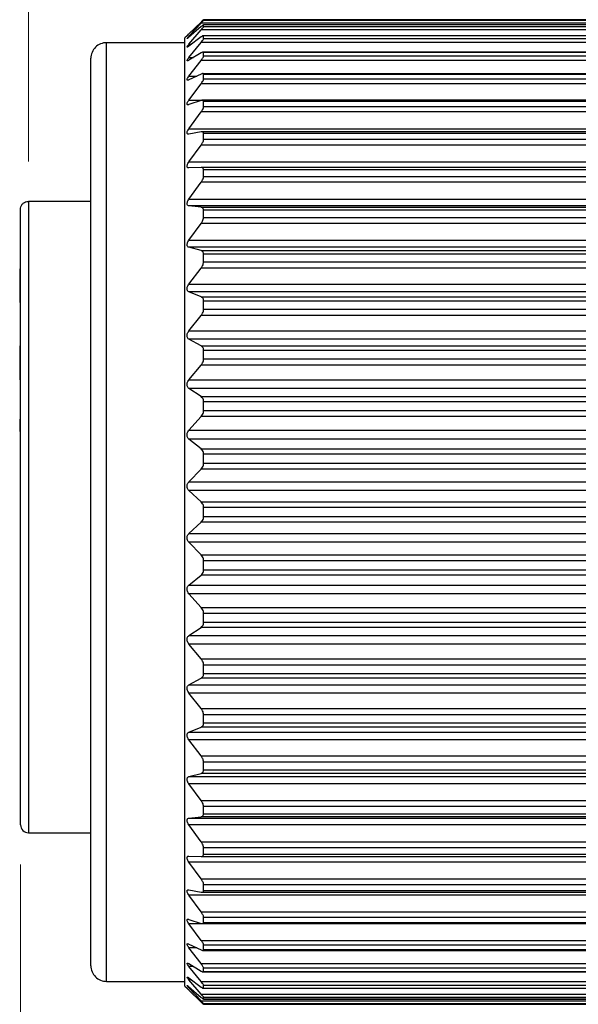
# Model space of a CAD drawing. Units: inches. Extents: x 0.4 to 16.6, y 0.2 to 10.8.
# Drawn here: x 2.8 to 3.5, y 4.8 to 6.1 of the extents above; entities that cross this region are included whole.
import ezdxf

# ---------------------------------------------------------------- set-up
doc = ezdxf.new("R2010")
doc.units = ezdxf.units.IN
doc.header["$MEASUREMENT"] = 0
doc.styles.add('SLDTEXTSTYLE0', font='TXT', dxfattribs={"width": 0.75})
doc.dimstyles.new('SLDDIMSTYLE0', dxfattribs={"dimtxt": 0.166667, "dimasz": 0.156, "dimexe": 0, "dimexo": 0.0625, "dimgap": 0.041667, "dimtad": 0, "dimtih": 1, "dimtoh": 1, "dimdec": 1, "dimrnd": 1e-09, "dimzin": 4, "dimdsep": 46, "dimtxsty": 'SLDTEXTSTYLE0', "dimsah": 1, "dimcen": 0.09, "dimadec": 0, "dimazin": 1, "dimtfac": 1, "dimtdec": 1, "dimtofl": 0, "dimtmove": 0, "dimatfit": 3, "dimfxl": 0, "dimfrac": 2, "dimtolj": 1, "dimtzin": 12, "dimarcsym": 0})
doc.dimstyles.new('SLDDIMSTYLE1', dxfattribs={"dimtxt": 0.166667, "dimasz": 0.156, "dimexe": 0, "dimexo": 0.0625, "dimgap": 0.041667, "dimtad": 0, "dimtih": 1, "dimtoh": 1, "dimdec": 1, "dimrnd": 1e-09, "dimzin": 12, "dimdsep": 46, "dimtxsty": 'SLDTEXTSTYLE0', "dimsah": 1, "dimcen": 0.09, "dimadec": 0, "dimazin": 3, "dimtfac": 1, "dimtdec": 1, "dimtofl": 0, "dimtmove": 0, "dimatfit": 3, "dimfxl": 0, "dimfrac": 2, "dimtolj": 1, "dimtzin": 12, "dimarcsym": 0})

# ---------------------------------------------------------------- blocks, each defined once
blk = doc.blocks.new('_D')
at = {"color": 7, "linetype": 'Continuous', "lineweight": 18}
for p, q in [((3.8785, 6.9599), (3.8278, 6.9599)), ((3.8278, 6.9599), (3.8278, 6.6951)), ((4.1248, 6.9599), (4.1755, 6.9599)), ((4.1755, 6.9599), (4.1755, 6.6951)), ((2.7879, 5.8781), (2.7879, 6.8414)), ((5.7868, 5.8828), (5.7868, 6.8414)), ((2.7879, 6.7164), (3.6819, 6.7164)), ((5.7868, 6.7164), (4.3215, 6.7164)), ((3.8278, 6.6951), (3.8785, 6.6951)), ((4.1755, 6.6951), (4.1248, 6.6951))]:
    blk.add_line(p, q, dxfattribs=at)
for points in [[(2.7879, 6.7164), (2.9439, 6.6904), (2.9439, 6.7424)], [(5.7868, 6.7164), (5.6308, 6.7424), (5.6308, 6.6904)]]:
    blk.add_solid(points, dxfattribs=at)
at = {"color": 7, "linetype": 'Continuous', "lineweight": 18, "char_height": 0.16667, "attachment_point": 1, "style": 'SLDTEXTSTYLE0'}
for s, insert in [('76', (3.8785, 6.91)), ('3.0', (3.8478, 6.654))]:
    blk.add_mtext(s, dxfattribs=dict(at, insert=insert))
blk = doc.blocks.new('_D_1')
at = {"color": 7, "linetype": 'Continuous', "lineweight": 18}
for p, q in [((2.778, 4.9936), (2.778, 4.1089)), ((9.7911, 4.9023), (9.7911, 4.1089)), ((7.8615, 4.345), (7.8059, 4.2339)), ((7.9726, 4.1228), (7.8615, 4.345)), ((2.778, 4.2339), (6.0769, 4.2339)), ((7.8059, 4.2339), (6.2473, 4.2339)), ((8.0282, 4.2339), (7.9726, 4.1228)), ((9.7911, 4.2339), (8.0282, 4.2339))]:
    blk.add_line(p, q, dxfattribs=at)
for points in [[(2.778, 4.2339), (2.934, 4.2079), (2.934, 4.2599)], [(9.7911, 4.2339), (9.6351, 4.2599), (9.6351, 4.2079)]]:
    blk.add_solid(points, dxfattribs=at)
at = {"color": 7, "linetype": 'Continuous', "lineweight": 18, "insert": (6.1107, 4.3164), "char_height": 0.1667, "attachment_point": 1, "style": 'SLDTEXTSTYLE0'}
blk.add_mtext('L', dxfattribs=at)

msp = doc.modelspace()

# ---------------------------------------------------------------- linework, layer by layer
at = {"color": 7, "linetype": 'Continuous', "lineweight": 25}
for p, q in [((3.0052, 6.0538), (2.9899, 6.0388)), ((2.9899, 6.0359), (3.0052, 6.0525)), ((3.0052, 6.048), (2.9899, 6.0347)), ((3.8744, 6.0525), (3.0052, 6.0525)), ((3.8714, 6.0502), (3.0082, 6.0502)), ((3.0084, 6.0561), (3.0084, 6.0567)), ((3.8712, 6.0567), (3.0084, 6.0567)), ((3.0084, 6.0561), (3.8712, 6.0561)), ((3.0084, 6.0482), (3.0084, 6.0501)), ((3.8712, 6.0501), (3.0084, 6.0501)), ((3.0084, 6.0482), (3.8712, 6.0482)), ((2.9876, 6.0366), (2.9848, 6.0337)), ((2.9848, 5.4373), (2.9848, 6.0337)), ((2.9899, 6.026), (3.0052, 6.0438)), ((3.0052, 6.035), (2.9899, 6.0236)), ((3.8744, 6.0438), (3.0052, 6.0438)), ((3.8716, 6.0366), (3.008, 6.0366)), ((3.0084, 6.0332), (3.0084, 6.0362)), ((3.8712, 6.0362), (3.0084, 6.0362)), ((2.9848, 6.0278), (2.8863, 6.0278)), ((2.9899, 6.0091), (3.0052, 6.0281)), ((3.8744, 6.0281), (3.0052, 6.0281)), ((3.0084, 6.0332), (3.8712, 6.0332)), ((3.0052, 6.015), (2.9899, 6.0056)), ((3.872, 6.016), (3.0077, 6.016)), ((3.0084, 6.0112), (3.0084, 6.0154)), ((3.8712, 6.0154), (3.0084, 6.0154)), ((3.0084, 6.0112), (3.8712, 6.0112)), ((2.8666, 5.4373), (2.8666, 6.0081)), ((2.9899, 5.9856), (3.0052, 6.0055)), ((3.8744, 6.0055), (3.0052, 6.0055)), ((3.0052, 5.9882), (2.9899, 5.9809)), ((3.8724, 5.9888), (3.0073, 5.9888)), ((3.0084, 5.9825), (3.0084, 5.9877)), ((3.8712, 5.9877), (3.0084, 5.9877)), ((2.9899, 5.9556), (3.0052, 5.9762)), ((3.8744, 5.9762), (3.0052, 5.9762)), ((3.0084, 5.9825), (3.8712, 5.9825)), ((2.9899, 5.9556), (3.8897, 5.9556)), ((3.0052, 5.955), (2.9899, 5.9499)), ((3.8729, 5.9553), (3.0067, 5.9553)), ((3.0084, 5.9473), (3.0084, 5.9536)), ((3.8712, 5.9536), (3.0084, 5.9536)), ((3.0084, 5.9473), (3.8712, 5.9473)), ((2.9899, 5.9195), (3.0052, 5.9406)), ((3.8744, 5.9406), (3.0052, 5.9406)), ((2.9899, 5.9195), (3.8897, 5.9195)), ((3.0052, 5.9157), (2.9899, 5.9128)), ((3.8736, 5.9158), (3.006, 5.9158)), ((3.0084, 5.9062), (3.0084, 5.9135)), ((3.8712, 5.9135), (3.0084, 5.9135)), ((2.9899, 5.8778), (3.0052, 5.899)), ((3.8744, 5.899), (3.0052, 5.899)), ((3.0084, 5.9062), (3.8712, 5.9062)), ((2.9899, 5.8778), (3.8897, 5.8778)), ((3.0052, 5.8708), (2.9899, 5.8702)), ((3.8742, 5.8708), (3.0054, 5.8708)), ((3.0084, 5.8596), (3.0084, 5.8677)), ((3.8712, 5.8677), (3.0084, 5.8677)), ((2.9899, 5.831), (3.0052, 5.8521)), ((3.8744, 5.8521), (3.0052, 5.8521)), ((3.0084, 5.8596), (3.8712, 5.8596)), ((2.8666, 5.8281), (2.7879, 5.8281)), ((2.9899, 5.831), (3.8897, 5.831)), ((2.778, 5.0436), (2.778, 5.818)), ((3.0052, 5.8208), (2.9899, 5.8225)), ((3.8897, 5.8225), (2.9899, 5.8225)), ((3.0052, 5.8208), (3.8744, 5.8208)), ((3.0084, 5.808), (3.0084, 5.817)), ((3.8712, 5.817), (3.0084, 5.817)), ((2.9899, 5.7795), (3.0052, 5.8003)), ((3.8744, 5.8003), (3.0052, 5.8003)), ((3.0084, 5.808), (3.8712, 5.808)), ((2.9899, 5.7795), (3.8897, 5.7795)), ((3.0052, 5.7663), (2.9899, 5.7703)), ((3.8897, 5.7703), (2.9899, 5.7703)), ((3.0052, 5.7663), (3.8744, 5.7663)), ((3.0084, 5.7521), (3.0084, 5.7617)), ((3.8712, 5.7617), (3.0084, 5.7617)), ((3.0084, 5.7521), (3.8712, 5.7521)), ((2.777, 5.7434), (2.778, 5.7434)), ((2.777, 5.7434), (2.777, 5.7424)), ((2.777, 5.7424), (2.777, 5.7007)), ((2.777, 5.7424), (2.778, 5.7424)), ((2.9899, 5.724), (3.0052, 5.7442)), ((3.8744, 5.7442), (3.0052, 5.7442)), ((2.9899, 5.724), (3.8897, 5.724)), ((3.0052, 5.7079), (2.9899, 5.7141)), ((3.8897, 5.7141), (2.9899, 5.7141)), ((2.777, 5.7007), (2.778, 5.7007)), ((2.777, 5.6996), (2.778, 5.6996)), ((3.0052, 5.7079), (3.8744, 5.7079)), ((3.0084, 5.6925), (3.0084, 5.7027)), ((3.8712, 5.7027), (3.0084, 5.7027)), ((3.0084, 5.6925), (3.8712, 5.6925)), ((2.9899, 5.6651), (3.0052, 5.6846)), ((3.8744, 5.6846), (3.0052, 5.6846)), ((2.9899, 5.6651), (3.8897, 5.6651)), ((3.0052, 5.6464), (2.9899, 5.6548)), ((3.8897, 5.6548), (2.9899, 5.6548)), ((2.777, 5.6463), (2.777, 5.6035)), ((2.777, 5.6463), (2.778, 5.6463)), ((3.0052, 5.6464), (3.8744, 5.6464)), ((3.0084, 5.6299), (3.0084, 5.6406)), ((3.8712, 5.6406), (3.0084, 5.6406)), ((3.0084, 5.6299), (3.8712, 5.6299)), ((2.9899, 5.6036), (3.0052, 5.622)), ((3.8744, 5.622), (3.0052, 5.622)), ((2.777, 5.6035), (2.778, 5.6035)), ((2.9899, 5.6036), (3.8897, 5.6036)), ((3.0052, 5.5824), (2.9899, 5.5928)), ((3.8897, 5.5928), (2.9899, 5.5928)), ((2.777, 5.5813), (2.778, 5.5813)), ((3.0052, 5.5824), (3.8744, 5.5824)), ((3.0084, 5.5651), (3.0084, 5.576)), ((3.8712, 5.576), (3.0084, 5.576)), ((2.777, 5.5689), (2.778, 5.5689)), ((3.0084, 5.5651), (3.8712, 5.5651)), ((2.777, 5.554), (2.778, 5.554)), ((2.777, 5.554), (2.777, 5.5428)), ((2.9899, 5.5401), (3.0052, 5.5573)), ((3.8744, 5.5573), (3.0052, 5.5573)), ((2.777, 5.5428), (2.778, 5.5428)), ((2.777, 5.5428), (2.777, 5.5386)), ((2.777, 5.5386), (2.778, 5.5386)), ((2.9899, 5.5401), (3.8897, 5.5401)), ((2.777, 5.5375), (2.778, 5.5375)), ((3.0052, 5.5167), (2.9899, 5.5291)), ((3.8897, 5.5291), (2.9899, 5.5291)), ((3.0052, 5.5167), (3.8744, 5.5167)), ((3.0084, 5.4987), (3.0084, 5.5099)), ((3.8712, 5.5099), (3.0084, 5.5099)), ((2.9899, 5.4754), (3.0052, 5.4912)), ((3.8744, 5.4912), (3.0052, 5.4912)), ((3.0084, 5.4987), (3.8712, 5.4987)), ((2.9899, 5.4754), (3.8897, 5.4754)), ((3.0052, 5.4501), (2.9899, 5.4643)), ((3.8897, 5.4643), (2.9899, 5.4643)), ((3.0052, 5.4501), (3.8744, 5.4501)), ((3.0084, 5.4317), (3.0084, 5.4429)), ((3.8712, 5.4429), (3.0084, 5.4429)), ((2.8666, 4.8664), (2.8666, 5.4373)), ((2.9848, 4.8408), (2.9848, 5.4373)), ((3.0084, 5.4317), (3.8712, 5.4317)), ((2.9899, 5.4103), (3.0052, 5.4244)), ((3.8744, 5.4244), (3.0052, 5.4244)), ((2.9899, 5.4103), (3.8897, 5.4103)), ((3.0052, 5.3833), (2.9899, 5.3991)), ((3.8897, 5.3991), (2.9899, 5.3991)), ((3.0052, 5.3833), (3.8744, 5.3833)), ((3.0084, 5.3647), (3.0084, 5.3758)), ((3.8712, 5.3758), (3.0084, 5.3758)), ((3.0084, 5.3647), (3.8712, 5.3647)), ((2.9899, 5.3454), (3.0052, 5.3578)), ((3.8744, 5.3578), (3.0052, 5.3578)), ((2.9899, 5.3454), (3.8897, 5.3454)), ((3.0052, 5.3172), (2.9899, 5.3344)), ((3.8897, 5.3344), (2.9899, 5.3344)), ((2.777, 5.3174), (2.778, 5.3174)), ((3.0052, 5.3172), (3.8744, 5.3172)), ((2.777, 5.3066), (2.778, 5.3066)), ((3.0084, 5.2985), (3.0084, 5.3094)), ((3.8712, 5.3094), (3.0084, 5.3094)), ((2.777, 5.2979), (2.778, 5.2979)), ((2.9899, 5.2817), (3.0052, 5.2921)), ((3.8744, 5.2921), (3.0052, 5.2921)), ((3.0084, 5.2985), (3.8712, 5.2985)), ((2.777, 5.2868), (2.778, 5.2868)), ((2.777, 5.2782), (2.778, 5.2782)), ((2.9899, 5.2817), (3.8897, 5.2817)), ((2.777, 5.2736), (2.778, 5.2736)), ((3.0052, 5.2525), (2.9899, 5.271)), ((3.8897, 5.271), (2.9899, 5.271)), ((3.0052, 5.2525), (3.8744, 5.2525)), ((3.0084, 5.234), (3.0084, 5.2446)), ((3.8712, 5.2446), (3.0084, 5.2446)), ((3.0084, 5.234), (3.8712, 5.234)), ((2.9899, 5.2198), (3.0052, 5.2282)), ((2.9899, 5.2198), (3.8897, 5.2198)), ((3.8744, 5.2282), (3.0052, 5.2282)), ((3.0052, 5.1899), (2.9899, 5.2094)), ((3.8897, 5.2094), (2.9899, 5.2094)), ((3.0052, 5.1899), (3.8744, 5.1899)), ((3.0084, 5.1718), (3.0084, 5.182)), ((3.8712, 5.182), (3.0084, 5.182)), ((2.9899, 5.1604), (3.0052, 5.1666)), ((3.8744, 5.1666), (3.0052, 5.1666)), ((3.0084, 5.1718), (3.8712, 5.1718)), ((2.777, 5.164), (2.778, 5.164)), ((2.9899, 5.1604), (3.8897, 5.1604)), ((2.777, 5.1532), (2.778, 5.1532)), ((2.777, 5.1446), (2.778, 5.1446)), ((3.0052, 5.1303), (2.9899, 5.1506)), ((3.8897, 5.1506), (2.9899, 5.1506)), ((2.777, 5.1411), (2.778, 5.1411)), ((2.777, 5.1337), (2.778, 5.1337)), ((3.0052, 5.1303), (3.8744, 5.1303)), ((2.777, 5.1202), (2.778, 5.1202)), ((3.0084, 5.1128), (3.0084, 5.1224)), ((3.8712, 5.1224), (3.0084, 5.1224)), ((2.9899, 5.1043), (3.0052, 5.1083)), ((3.8744, 5.1083), (3.0052, 5.1083)), ((3.0084, 5.1128), (3.8712, 5.1128)), ((2.9899, 5.1043), (3.8897, 5.1043)), ((3.0052, 5.0742), (2.9899, 5.0951)), ((3.8897, 5.0951), (2.9899, 5.0951)), ((3.0052, 5.0742), (3.8744, 5.0742)), ((3.0084, 5.0576), (3.0084, 5.0665)), ((3.8712, 5.0665), (3.0084, 5.0665)), ((3.0084, 5.0576), (3.8712, 5.0576)), ((2.9899, 5.0521), (3.0052, 5.0538)), ((2.9899, 5.0521), (3.8897, 5.0521)), ((3.0052, 5.0224), (2.9899, 5.0436)), ((3.8897, 5.0436), (2.9899, 5.0436)), ((3.8744, 5.0538), (3.0052, 5.0538)), ((2.7879, 5.0337), (2.8666, 5.0337)), ((3.0052, 5.0224), (3.8744, 5.0224)), ((3.0084, 5.0068), (3.0084, 5.0149)), ((3.8712, 5.0149), (3.0084, 5.0149)), ((3.0084, 5.0068), (3.8712, 5.0068)), ((2.9899, 5.0044), (3.0052, 5.0038)), ((3.0052, 4.9755), (2.9899, 4.9967)), ((3.8897, 4.9967), (2.9899, 4.9967)), ((3.0054, 5.0038), (3.8742, 5.0038)), ((3.0052, 4.9755), (3.8744, 4.9755)), ((3.0084, 4.9611), (3.0084, 4.9683)), ((3.8712, 4.9683), (3.0084, 4.9683)), ((2.9899, 4.9617), (3.0052, 4.9589)), ((3.006, 4.9588), (3.8736, 4.9588)), ((3.0084, 4.9611), (3.8712, 4.9611)), ((3.0052, 4.934), (2.9899, 4.955)), ((3.8897, 4.955), (2.9899, 4.955)), ((3.0052, 4.934), (3.8744, 4.934)), ((2.9899, 4.9247), (3.0052, 4.9196)), ((3.0052, 4.8983), (2.9899, 4.9189)), ((3.8897, 4.9189), (2.9899, 4.9189)), ((3.0067, 4.9193), (3.8729, 4.9193)), ((3.0084, 4.9209), (3.0084, 4.9272)), ((3.8712, 4.9272), (3.0084, 4.9272)), ((3.0084, 4.9209), (3.8712, 4.9209)), ((3.0052, 4.8983), (3.8744, 4.8983)), ((2.9899, 4.8936), (3.0052, 4.8863)), ((3.0052, 4.869), (2.9899, 4.889)), ((3.0072, 4.8857), (3.8724, 4.8857)), ((3.0084, 4.8868), (3.0084, 4.8921)), ((3.8712, 4.8921), (3.0084, 4.8921)), ((3.0084, 4.8868), (3.8712, 4.8868)), ((2.9899, 4.869), (3.0052, 4.8595)), ((3.0052, 4.869), (3.8744, 4.869)), ((3.0052, 4.8464), (2.9899, 4.8654)), ((3.0076, 4.8585), (3.872, 4.8585)), ((3.0084, 4.8592), (3.0084, 4.8633)), ((3.8712, 4.8633), (3.0084, 4.8633)), ((3.0084, 4.8592), (3.8712, 4.8592)), ((2.8863, 4.8467), (2.9848, 4.8467)), ((2.9899, 4.851), (3.0052, 4.8395)), ((3.0052, 4.8307), (2.9899, 4.8486)), ((3.0052, 4.8464), (3.8744, 4.8464)), ((2.9848, 4.8408), (2.9876, 4.838)), ((2.9899, 4.8398), (3.0052, 4.8265)), ((3.0052, 4.8221), (2.9899, 4.8386)), ((2.9899, 4.8357), (3.0052, 4.8207)), ((3.008, 4.838), (3.8716, 4.838)), ((3.0084, 4.8383), (3.0084, 4.8413)), ((3.8712, 4.8413), (3.0084, 4.8413)), ((3.0084, 4.8383), (3.8712, 4.8383)), ((3.0052, 4.8307), (3.8744, 4.8307)), ((3.0052, 4.8221), (3.8744, 4.8221)), ((3.0082, 4.8244), (3.8714, 4.8244)), ((3.0084, 4.8245), (3.0084, 4.8263)), ((3.8712, 4.8263), (3.0084, 4.8263)), ((3.0084, 4.8245), (3.8712, 4.8245)), ((3.0084, 4.8178), (3.0084, 4.8184)), ((3.8712, 4.8184), (3.0084, 4.8184)), ((3.0084, 4.8178), (3.8712, 4.8178))]:
    msp.add_line(p, q, dxfattribs=at)
at = {"color": 8, "linetype": 'Continuous', "lineweight": 25}
for p, q in [((2.9899, 6.0359), (2.9913, 6.0359)), ((2.8863, 5.4373), (2.8863, 6.0278)), ((2.9899, 6.026), (2.9931, 6.026)), ((2.9899, 6.0091), (2.9957, 6.0091)), ((2.9899, 5.9856), (2.9997, 5.9856)), ((2.7879, 5.8281), (2.7879, 5.0337)), ((2.8863, 4.8467), (2.8863, 5.4373)), ((2.9997, 4.889), (2.9899, 4.889)), ((2.9957, 4.8654), (2.9899, 4.8654)), ((2.9931, 4.8486), (2.9899, 4.8486)), ((2.9913, 4.8386), (2.9899, 4.8386))]:
    msp.add_line(p, q, dxfattribs=at)
at = {"color": 7, "linetype": 'Continuous', "lineweight": 25}
for centre, radius, start, end in [((2.8863, 6.0081), 0.0197, 89.9982, 180.0025), ((2.7879, 5.0436), 0.00984, 179.9948, 270.0043), ((2.8863, 4.8664), 0.0197, 179.9976, 270.0018)]:
    msp.add_arc(centre, radius, start, end, dxfattribs=at)
for points, knots in [([(3.0084, 6.0567), (3.0083, 6.0566), (3.0078, 6.0563), (3.0068, 6.0553), (3.0059, 6.0544), (3.0052, 6.0538)], [0, 0, 0, 0, 0.095891, 0.385865, 1, 1, 1, 1]), ([(3.0052, 6.0525), (3.0058, 6.0531), (3.0068, 6.0542), (3.0079, 6.0554), (3.0083, 6.0559), (3.0084, 6.0561)], [0, 0, 0, 0, 0.569129, 0.8803, 1, 1, 1, 1]), ([(3.0084, 6.0501), (3.0083, 6.0501), (3.0078, 6.0502), (3.0068, 6.0491), (3.0058, 6.0485), (3.0052, 6.048)], [0, 0, 0, 0, 0.088965, 0.369506, 1, 1, 1, 1]), ([(3.0052, 6.0438), (3.0058, 6.0446), (3.0068, 6.0458), (3.008, 6.0472), (3.0083, 6.048), (3.0084, 6.0482)], [0, 0, 0, 0, 0.537798, 0.850385, 1, 1, 1, 1]), ([(2.9886, 6.0376), (2.9893, 6.0382), (2.9907, 6.0396), (2.9885, 6.0375), (2.988, 6.037), (2.9874, 6.0364), (2.9882, 6.0371), (2.9884, 6.0374), (2.9886, 6.0376)], [0, 0, 0, 0, 0.278271, 0.579596, 0.735671, 0.778271, 0.846277, 1, 1, 1, 1]), ([(2.9899, 6.0347), (2.9894, 6.0344), (2.9887, 6.0339), (2.9881, 6.033), (2.9874, 6.0331), (2.9882, 6.0338), (2.9887, 6.0346), (2.9894, 6.0354), (2.9899, 6.0359)], [0, 0, 0, 0, 0.2771081, 0.4112282, 0.4419073, 0.532919, 0.7050305, 1, 1, 1, 1]), ([(3.0084, 6.0362), (3.0083, 6.0364), (3.0079, 6.0368), (3.0066, 6.0359), (3.0058, 6.0354), (3.0052, 6.035)], [0, 0, 0, 0, 0.128535, 0.390365, 1, 1, 1, 1]), ([(2.9899, 6.0236), (2.9895, 6.0233), (2.9888, 6.0229), (2.9879, 6.0221), (2.9874, 6.0228), (2.9881, 6.0235), (2.9887, 6.0246), (2.9894, 6.0254), (2.9899, 6.026)], [0, 0, 0, 0, 0.244705, 0.3576362, 0.406612, 0.5179598, 0.7013023, 1, 1, 1, 1]), ([(3.0052, 6.0281), (3.0058, 6.0289), (3.0069, 6.0303), (3.008, 6.0319), (3.0083, 6.0329), (3.0084, 6.0332)], [0, 0, 0, 0, 0.511223, 0.825121, 1, 1, 1, 1]), ([(2.9899, 6.0056), (2.9895, 6.0053), (2.9889, 6.005), (2.9877, 6.0046), (2.9875, 6.0055), (2.988, 6.0063), (2.9887, 6.0076), (2.9894, 6.0086), (2.9899, 6.0091)], [0, 0, 0, 0, 0.2136841, 0.3127407, 0.386618, 0.5144539, 0.7043358, 1, 1, 1, 1]), ([(3.0084, 6.0154), (3.0083, 6.0156), (3.0081, 6.0162), (3.0066, 6.0158), (3.0058, 6.0153), (3.0052, 6.015)], [0, 0, 0, 0, 0.187753, 0.4346, 1, 1, 1, 1]), ([(3.0052, 6.0055), (3.0058, 6.0064), (3.0069, 6.0078), (3.0081, 6.0097), (3.0083, 6.0108), (3.0084, 6.0112)], [0, 0, 0, 0, 0.489031, 0.804201, 1, 1, 1, 1]), ([(2.9899, 5.9809), (2.9895, 5.9807), (2.9888, 5.9804), (2.9876, 5.9804), (2.9875, 5.9815), (2.9879, 5.9825), (2.9887, 5.984), (2.9894, 5.985), (2.9899, 5.9856)], [0, 0, 0, 0, 0.187678, 0.2818799, 0.3781864, 0.5186029, 0.7114691, 1, 1, 1, 1]), ([(3.0084, 5.9877), (3.0083, 5.9881), (3.0082, 5.9888), (3.0067, 5.9889), (3.0058, 5.9885), (3.0052, 5.9882)], [0, 0, 0, 0, 0.243817, 0.487175, 1, 1, 1, 1]), ([(3.0052, 5.9762), (3.0059, 5.9771), (3.0069, 5.9786), (3.0081, 5.9807), (3.0083, 5.982), (3.0084, 5.9825)], [0, 0, 0, 0, 0.470344, 0.786697, 1, 1, 1, 1]), ([(2.9899, 5.9499), (2.9894, 5.9497), (2.9887, 5.9495), (2.9876, 5.9499), (2.9875, 5.9511), (2.9879, 5.9523), (2.9887, 5.9539), (2.9894, 5.955), (2.9899, 5.9556)], [0, 0, 0, 0, 0.167937, 0.264554, 0.379372, 0.528671, 0.721528, 1, 1, 1, 1]), ([(3.0084, 5.9536), (3.0083, 5.954), (3.0082, 5.9548), (3.0068, 5.9555), (3.0058, 5.9552), (3.0052, 5.955)], [0, 0, 0, 0, 0.287647, 0.537568, 1, 1, 1, 1]), ([(3.0052, 5.9406), (3.0059, 5.9415), (3.007, 5.9431), (3.0081, 5.9454), (3.0083, 5.9468), (3.0084, 5.9473)], [0, 0, 0, 0, 0.454369, 0.771788, 1, 1, 1, 1]), ([(2.9899, 5.9128), (2.9894, 5.9127), (2.9886, 5.9126), (2.9876, 5.9134), (2.9875, 5.9147), (2.9879, 5.9161), (2.9887, 5.9177), (2.9894, 5.9189), (2.9899, 5.9195)], [0, 0, 0, 0, 0.154851, 0.258084, 0.387618, 0.542707, 0.733324, 1, 1, 1, 1]), ([(3.0084, 5.9135), (3.0083, 5.914), (3.0082, 5.9149), (3.0069, 5.9159), (3.0059, 5.9158), (3.0052, 5.9157)], [0, 0, 0, 0, 0.3174093, 0.5785027, 1, 1, 1, 1]), ([(3.0052, 5.899), (3.0059, 5.9), (3.007, 5.9017), (3.0081, 5.9041), (3.0083, 5.9056), (3.0084, 5.9062)], [0, 0, 0, 0, 0.440488, 0.758841, 1, 1, 1, 1]), ([(2.9899, 5.8702), (2.9894, 5.8702), (2.9885, 5.8702), (2.9876, 5.8713), (2.9875, 5.8727), (2.9879, 5.8742), (2.9887, 5.876), (2.9894, 5.8772), (2.9899, 5.8778)], [0, 0, 0, 0, 0.147941, 0.259493, 0.400517, 0.559006, 0.745883, 1, 1, 1, 1]), ([(3.0084, 5.8677), (3.0083, 5.8683), (3.0082, 5.8693), (3.007, 5.8706), (3.0059, 5.8707), (3.0052, 5.8708)], [0, 0, 0, 0, 0.334973, 0.607334, 1, 1, 1, 1]), ([(3.0052, 5.8521), (3.0059, 5.8531), (3.007, 5.8548), (3.0081, 5.8573), (3.0083, 5.8589), (3.0084, 5.8596)], [0, 0, 0, 0, 0.42823, 0.747384, 1, 1, 1, 1]), ([(2.778, 5.818), (2.7781, 5.8191), (2.7784, 5.8215), (2.7801, 5.8246), (2.7828, 5.8269), (2.7855, 5.828), (2.7872, 5.8281), (2.7879, 5.8281)], [0, 0, 0, 0, 0.223867, 0.447851, 0.66802, 0.881197, 1, 1, 1, 1]), ([(2.9899, 5.8225), (2.9894, 5.8226), (2.9885, 5.8228), (2.9876, 5.8241), (2.9875, 5.8256), (2.9879, 5.8272), (2.9886, 5.8291), (2.9894, 5.8303), (2.9899, 5.831)], [0, 0, 0, 0, 0.146114, 0.266275, 0.416211, 0.576338, 0.758545, 1, 1, 1, 1]), ([(3.0084, 5.817), (3.0083, 5.8176), (3.0082, 5.8187), (3.0071, 5.8203), (3.0059, 5.8206), (3.0052, 5.8208)], [0, 0, 0, 0, 0.343422, 0.625048, 1, 1, 1, 1]), ([(3.0052, 5.8003), (3.0059, 5.8013), (3.007, 5.803), (3.0081, 5.8057), (3.0083, 5.8073), (3.0084, 5.808)], [0, 0, 0, 0, 0.417243, 0.737066, 1, 1, 1, 1]), ([(2.9899, 5.7703), (2.9894, 5.7705), (2.9884, 5.7708), (2.9876, 5.7723), (2.9875, 5.7739), (2.9879, 5.7757), (2.9886, 5.7776), (2.9894, 5.7788), (2.9899, 5.7795)], [0, 0, 0, 0, 0.148083, 0.276523, 0.43338, 0.593885, 0.770903, 1, 1, 1, 1]), ([(3.0084, 5.7617), (3.0083, 5.7624), (3.0082, 5.7637), (3.0071, 5.7655), (3.0059, 5.766), (3.0052, 5.7663)], [0, 0, 0, 0, 0.3457, 0.634198, 1, 1, 1, 1]), ([(3.0052, 5.7442), (3.0059, 5.7452), (3.0071, 5.7469), (3.0081, 5.7496), (3.0083, 5.7514), (3.0084, 5.7521)], [0, 0, 0, 0, 0.407267, 0.727621, 1, 1, 1, 1]), ([(2.9899, 5.7141), (2.9894, 5.7144), (2.9884, 5.715), (2.9876, 5.7166), (2.9875, 5.7183), (2.9878, 5.7201), (2.9886, 5.7221), (2.9894, 5.7233), (2.9899, 5.724)], [0, 0, 0, 0, 0.1527, 0.288891, 0.451168, 0.61116, 0.782736, 1, 1, 1, 1]), ([(3.0084, 5.7027), (3.0083, 5.7034), (3.0082, 5.7048), (3.0072, 5.7068), (3.0059, 5.7075), (3.0052, 5.7079)], [0, 0, 0, 0, 0.3440706, 0.6373933, 1, 1, 1, 1]), ([(3.0052, 5.6846), (3.0059, 5.6855), (3.0071, 5.6872), (3.0082, 5.69), (3.0083, 5.6917), (3.0084, 5.6925)], [0, 0, 0, 0, 0.3981124, 0.7188524, 1, 1, 1, 1]), ([(2.9899, 5.6548), (2.9894, 5.6551), (2.9884, 5.6558), (2.9876, 5.6576), (2.9875, 5.6594), (2.9878, 5.6613), (2.9886, 5.6633), (2.9894, 5.6644), (2.9899, 5.6651)], [0, 0, 0, 0, 0.159105, 0.302514, 0.469078, 0.627925, 0.793956, 1, 1, 1, 1]), ([(3.0084, 5.6406), (3.0083, 5.6413), (3.0082, 5.6428), (3.0072, 5.645), (3.0059, 5.6459), (3.0052, 5.6464)], [0, 0, 0, 0, 0.340072, 0.636677, 1, 1, 1, 1]), ([(3.0052, 5.622), (3.0059, 5.6229), (3.0071, 5.6246), (3.0082, 5.6273), (3.0083, 5.6291), (3.0084, 5.6299)], [0, 0, 0, 0, 0.389647, 0.710612, 1, 1, 1, 1]), ([(2.9899, 5.5928), (2.9894, 5.5933), (2.9884, 5.5941), (2.9877, 5.596), (2.9875, 5.5979), (2.9878, 5.5998), (2.9886, 5.6018), (2.9894, 5.6029), (2.9899, 5.6036)], [0, 0, 0, 0, 0.16672, 0.316883, 0.48687, 0.644101, 0.804554, 1, 1, 1, 1]), ([(3.0084, 5.576), (3.0083, 5.5769), (3.0082, 5.5784), (3.0072, 5.5807), (3.0059, 5.5818), (3.0052, 5.5824)], [0, 0, 0, 0, 0.3346612, 0.6334457, 1, 1, 1, 1]), ([(3.0052, 5.5573), (3.0059, 5.5582), (3.0071, 5.5598), (3.0082, 5.5625), (3.0083, 5.5642), (3.0084, 5.5651)], [0, 0, 0, 0, 0.38179, 0.702788, 1, 1, 1, 1]), ([(2.9899, 5.5291), (2.9894, 5.5296), (2.9884, 5.5306), (2.9877, 5.5325), (2.9875, 5.5345), (2.9878, 5.5365), (2.9886, 5.5384), (2.9894, 5.5395), (2.9899, 5.5401)], [0, 0, 0, 0, 0.175197, 0.331736, 0.504469, 0.659694, 0.814561, 1, 1, 1, 1]), ([(3.0084, 5.5099), (3.0083, 5.5107), (3.0082, 5.5124), (3.0072, 5.5148), (3.0059, 5.516), (3.0052, 5.5167)], [0, 0, 0, 0, 0.3283906, 0.62859, 1, 1, 1, 1]), ([(3.0052, 5.4912), (3.0059, 5.492), (3.0071, 5.4935), (3.0082, 5.4961), (3.0083, 5.4979), (3.0084, 5.4987)], [0, 0, 0, 0, 0.374524, 0.695324, 1, 1, 1, 1]), ([(2.9899, 5.4643), (2.9894, 5.4648), (2.9884, 5.4659), (2.9877, 5.468), (2.9875, 5.47), (2.9878, 5.472), (2.9886, 5.4738), (2.9894, 5.4748), (2.9899, 5.4754)], [0, 0, 0, 0, 0.184335, 0.346968, 0.521887, 0.67476, 0.824003, 1, 1, 1, 1]), ([(3.0084, 5.4429), (3.0083, 5.4437), (3.0082, 5.4454), (3.0071, 5.448), (3.0059, 5.4493), (3.0052, 5.4501)], [0, 0, 0, 0, 0.321571, 0.62264, 1, 1, 1, 1]), ([(3.0052, 5.4244), (3.0059, 5.4252), (3.0071, 5.4265), (3.0082, 5.4291), (3.0083, 5.4308), (3.0084, 5.4317)], [0, 0, 0, 0, 0.367902, 0.688195, 1, 1, 1, 1]), ([(2.9899, 5.3991), (2.9894, 5.3998), (2.9884, 5.4009), (2.9877, 5.403), (2.9875, 5.4051), (2.9878, 5.407), (2.9886, 5.4088), (2.9894, 5.4097), (2.9899, 5.4103)], [0, 0, 0, 0, 0.194053, 0.362559, 0.539179, 0.689346, 0.832897, 1, 1, 1, 1]), ([(3.0084, 5.3758), (3.0083, 5.3767), (3.0082, 5.3784), (3.0071, 5.381), (3.0059, 5.3825), (3.0052, 5.3833)], [0, 0, 0, 0, 0.314352, 0.6159, 1, 1, 1, 1]), ([(3.0052, 5.3578), (3.0059, 5.3585), (3.0072, 5.3597), (3.0082, 5.3622), (3.0083, 5.3638), (3.0084, 5.3647)], [0, 0, 0, 0, 0.362081, 0.681453, 1, 1, 1, 1]), ([(2.9899, 5.3344), (2.9894, 5.3351), (2.9884, 5.3364), (2.9877, 5.3385), (2.9875, 5.3406), (2.9878, 5.3424), (2.9886, 5.3441), (2.9894, 5.345), (2.9899, 5.3454)], [0, 0, 0, 0, 0.204327, 0.37855, 0.556406, 0.70348, 0.841221, 1, 1, 1, 1]), ([(3.0084, 5.3094), (3.0083, 5.3103), (3.0082, 5.3121), (3.0071, 5.3148), (3.0059, 5.3163), (3.0052, 5.3172)], [0, 0, 0, 0, 0.3067847, 0.6085213, 1, 1, 1, 1]), ([(3.0052, 5.2921), (3.0059, 5.2927), (3.0072, 5.2938), (3.0082, 5.2961), (3.0083, 5.2977), (3.0084, 5.2985)], [0, 0, 0, 0, 0.357366, 0.67523, 1, 1, 1, 1]), ([(2.9899, 5.271), (2.9894, 5.2717), (2.9885, 5.273), (2.9877, 5.2751), (2.9875, 5.2772), (2.9878, 5.279), (2.9886, 5.2806), (2.9894, 5.2813), (2.9899, 5.2817)], [0, 0, 0, 0, 0.215168, 0.394992, 0.573611, 0.717119, 0.848876, 1, 1, 1, 1]), ([(3.0084, 5.2446), (3.0083, 5.2455), (3.0082, 5.2472), (3.0071, 5.2499), (3.0059, 5.2516), (3.0052, 5.2525)], [0, 0, 0, 0, 0.29884, 0.600547, 1, 1, 1, 1]), ([(3.0052, 5.2282), (3.0059, 5.2286), (3.0072, 5.2295), (3.0082, 5.2317), (3.0083, 5.2332), (3.0084, 5.234)], [0, 0, 0, 0, 0.354291, 0.669832, 1, 1, 1, 1]), ([(2.9899, 5.2094), (2.9894, 5.2102), (2.9885, 5.2115), (2.9877, 5.2137), (2.9875, 5.2157), (2.9878, 5.2174), (2.9886, 5.2188), (2.9894, 5.2194), (2.9899, 5.2198)], [0, 0, 0, 0, 0.226625, 0.411945, 0.590766, 0.730143, 0.855675, 1, 1, 1, 1]), ([(3.0084, 5.182), (3.0083, 5.1828), (3.0081, 5.1846), (3.0071, 5.1873), (3.0059, 5.189), (3.0052, 5.1899)], [0, 0, 0, 0, 0.2904777, 0.5919658, 1, 1, 1, 1]), ([(3.0052, 5.1666), (3.0059, 5.167), (3.0072, 5.1677), (3.0082, 5.1697), (3.0083, 5.1711), (3.0084, 5.1718)], [0, 0, 0, 0, 0.353735, 0.665789, 1, 1, 1, 1]), ([(2.9899, 5.1506), (2.9894, 5.1513), (2.9885, 5.1527), (2.9877, 5.1548), (2.9875, 5.1567), (2.9878, 5.1584), (2.9886, 5.1597), (2.9894, 5.1601), (2.9899, 5.1604)], [0, 0, 0, 0, 0.238713, 0.429393, 0.607726, 0.742228, 0.861272, 1, 1, 1, 1]), ([(3.0084, 5.1224), (3.0083, 5.1232), (3.0081, 5.1249), (3.0071, 5.1276), (3.0059, 5.1293), (3.0052, 5.1303)], [0, 0, 0, 0, 0.281567, 0.582703, 1, 1, 1, 1]), ([(3.0052, 5.1083), (3.0059, 5.1085), (3.0071, 5.1091), (3.0082, 5.1108), (3.0083, 5.1121), (3.0084, 5.1128)], [0, 0, 0, 0, 0.357106, 0.664029, 1, 1, 1, 1]), ([(2.9899, 5.0951), (2.9894, 5.0958), (2.9885, 5.0972), (2.9877, 5.0993), (2.9875, 5.1011), (2.9878, 5.1026), (2.9886, 5.1038), (2.9894, 5.1041), (2.9899, 5.1043)], [0, 0, 0, 0, 0.251425, 0.447225, 0.624177, 0.752836, 0.865128, 1, 1, 1, 1]), ([(3.0084, 5.0665), (3.0083, 5.0673), (3.0081, 5.0689), (3.007, 5.0715), (3.0059, 5.0732), (3.0052, 5.0742)], [0, 0, 0, 0, 0.271968, 0.572599, 1, 1, 1, 1]), ([(3.0052, 5.0538), (3.0059, 5.0539), (3.0071, 5.0542), (3.0082, 5.0558), (3.0083, 5.057), (3.0084, 5.0576)], [0, 0, 0, 0, 0.366414, 0.66604, 1, 1, 1, 1]), ([(2.9899, 5.0436), (2.9894, 5.0443), (2.9885, 5.0457), (2.9877, 5.0477), (2.9875, 5.0494), (2.9878, 5.0508), (2.9886, 5.0518), (2.9894, 5.052), (2.9899, 5.0521)], [0, 0, 0, 0, 0.264653, 0.465152, 0.639484, 0.761042, 0.866439, 1, 1, 1, 1]), ([(3.0084, 5.0149), (3.0083, 5.0156), (3.0081, 5.0172), (3.007, 5.0197), (3.0059, 5.0214), (3.0052, 5.0224)], [0, 0, 0, 0, 0.261467, 0.561485, 1, 1, 1, 1]), ([(3.0052, 5.0038), (3.0059, 5.0038), (3.007, 5.0039), (3.0082, 5.0052), (3.0083, 5.0062), (3.0084, 5.0068)], [0, 0, 0, 0, 0.384234, 0.674017, 1, 1, 1, 1]), ([(2.9899, 4.9967), (2.9894, 4.9974), (2.9885, 4.9987), (2.9877, 5.0007), (2.9875, 5.0023), (2.9878, 5.0035), (2.9887, 5.0043), (2.9894, 5.0043), (2.9899, 5.0044)], [0, 0, 0, 0, 0.278153, 0.482609, 0.652623, 0.765477, 0.864175, 1, 1, 1, 1]), ([(3.0084, 4.9683), (3.0083, 4.969), (3.0081, 4.9704), (3.007, 4.9729), (3.0059, 4.9745), (3.0052, 4.9755)], [0, 0, 0, 0, 0.249822, 0.549081, 1, 1, 1, 1]), ([(2.9899, 4.955), (2.9894, 4.9557), (2.9886, 4.957), (2.9878, 4.9588), (2.9875, 4.9602), (2.9878, 4.9613), (2.9887, 4.9619), (2.9895, 4.9618), (2.9899, 4.9617)], [0, 0, 0, 0, 0.291477, 0.498667, 0.662048, 0.764224, 0.857209, 1, 1, 1, 1]), ([(3.0052, 4.9589), (3.0059, 4.9588), (3.0069, 4.9586), (3.0083, 4.9597), (3.0083, 4.9606), (3.0084, 4.9611)], [0, 0, 0, 0, 0.413018, 0.690846, 1, 1, 1, 1]), ([(3.0084, 4.9272), (3.0083, 4.9278), (3.0081, 4.9291), (3.007, 4.9314), (3.0059, 4.933), (3.0052, 4.934)], [0, 0, 0, 0, 0.236651, 0.535043, 1, 1, 1, 1]), ([(2.9899, 4.9189), (2.9894, 4.9196), (2.9886, 4.9208), (2.9878, 4.9225), (2.9874, 4.9238), (2.9878, 4.9247), (2.9888, 4.925), (2.9895, 4.9248), (2.9899, 4.9247)], [0, 0, 0, 0, 0.303891, 0.511961, 0.665652, 0.754908, 0.844627, 1, 1, 1, 1]), ([(3.0052, 4.9196), (3.0058, 4.9194), (3.0068, 4.9191), (3.0082, 4.9197), (3.0083, 4.9205), (3.0084, 4.9209)], [0, 0, 0, 0, 0.453629, 0.719586, 1, 1, 1, 1]), ([(2.9899, 4.889), (2.9894, 4.8896), (2.9886, 4.8907), (2.9878, 4.8923), (2.9874, 4.8934), (2.9879, 4.8942), (2.9889, 4.8941), (2.9895, 4.8938), (2.9899, 4.8936)], [0, 0, 0, 0, 0.314381, 0.520677, 0.660809, 0.735044, 0.826063, 1, 1, 1, 1]), ([(3.0084, 4.8921), (3.0083, 4.8926), (3.0081, 4.8938), (3.0069, 4.8959), (3.0059, 4.8974), (3.0052, 4.8983)], [0, 0, 0, 0, 0.221487, 0.518884, 1, 1, 1, 1]), ([(3.0052, 4.8863), (3.0058, 4.886), (3.0067, 4.8856), (3.0082, 4.8858), (3.0083, 4.8865), (3.0084, 4.8868)], [0, 0, 0, 0, 0.5032528, 0.7621588, 1, 1, 1, 1]), ([(2.9899, 4.8654), (2.9894, 4.866), (2.9886, 4.8671), (2.9879, 4.8684), (2.9874, 4.8694), (2.988, 4.8699), (2.9889, 4.8695), (2.9895, 4.8692), (2.9899, 4.869)], [0, 0, 0, 0, 0.321554, 0.522569, 0.644536, 0.703141, 0.801984, 1, 1, 1, 1]), ([(3.0084, 4.8633), (3.0083, 4.8638), (3.008, 4.8648), (3.0069, 4.8668), (3.0059, 4.8682), (3.0052, 4.869)], [0, 0, 0, 0, 0.203687, 0.499982, 1, 1, 1, 1]), ([(3.0052, 4.8595), (3.0058, 4.8592), (3.0066, 4.8587), (3.0081, 4.8583), (3.0083, 4.8589), (3.0084, 4.8592)], [0, 0, 0, 0, 0.554554, 0.81699, 1, 1, 1, 1]), ([(2.9899, 4.8486), (2.9894, 4.8492), (2.9886, 4.8501), (2.988, 4.8511), (2.9874, 4.8521), (2.9881, 4.8522), (2.9888, 4.8517), (2.9895, 4.8512), (2.9899, 4.851)], [0, 0, 0, 0, 0.323319, 0.514496, 0.613197, 0.660641, 0.774147, 1, 1, 1, 1]), ([(3.0084, 4.8413), (3.0083, 4.8417), (3.008, 4.8426), (3.0069, 4.8443), (3.0059, 4.8456), (3.0052, 4.8464)], [0, 0, 0, 0, 0.182429, 0.477534, 1, 1, 1, 1]), ([(2.9899, 4.8386), (2.9894, 4.8392), (2.9886, 4.8401), (2.988, 4.8408), (2.9874, 4.8417), (2.9882, 4.8413), (2.9888, 4.8408), (2.9894, 4.8402), (2.9899, 4.8398)], [0, 0, 0, 0, 0.316648, 0.492403, 0.563214, 0.613499, 0.746303, 1, 1, 1, 1]), ([(2.9876, 4.838), (2.9876, 4.838), (2.9875, 4.8381), (2.9882, 4.8373), (2.9887, 4.8369), (2.9894, 4.8362), (2.9899, 4.8357)], [0, 0, 0, 0, 0.014842, 0.148848, 0.451719, 1, 1, 1, 1]), ([(3.0052, 4.8395), (3.0058, 4.8392), (3.0066, 4.8386), (3.008, 4.8377), (3.0083, 4.8382), (3.0084, 4.8383)], [0, 0, 0, 0, 0.597351, 0.875495, 1, 1, 1, 1]), ([(3.0084, 4.8263), (3.0083, 4.8266), (3.008, 4.8273), (3.0068, 4.8287), (3.0058, 4.8299), (3.0052, 4.8307)], [0, 0, 0, 0, 0.156787, 0.45066, 1, 1, 1, 1]), ([(3.0052, 4.8265), (3.0058, 4.8261), (3.0067, 4.8254), (3.0078, 4.8243), (3.0083, 4.8244), (3.0084, 4.8245)], [0, 0, 0, 0, 0.61779, 0.915944, 1, 1, 1, 1]), ([(3.0084, 4.8184), (3.0083, 4.8186), (3.0079, 4.8192), (3.0068, 4.8204), (3.0058, 4.8214), (3.0052, 4.8221)], [0, 0, 0, 0, 0.126446, 0.418989, 1, 1, 1, 1]), ([(3.0052, 4.8207), (3.0058, 4.8201), (3.0068, 4.8192), (3.0078, 4.8182), (3.0083, 4.8179), (3.0084, 4.8178)], [0, 0, 0, 0, 0.601905, 0.910333, 1, 1, 1, 1])]:
    msp.add_open_spline(points, degree=3, knots=knots, dxfattribs=at)

# ---------------------------------------------------------------- dimensions: what is measured, and where the dimension line sits
at = {"color": 7, "linetype": 'Continuous', "lineweight": 18}
dim = msp.add_linear_dim(base=(5.7868, 6.7164), p1=(2.7879, 5.8281), p2=(5.7868, 5.8328), dimstyle='SLDDIMSTYLE0', dxfattribs=at)
dim.commit()
dim.dimension.update_dxf_attribs({"geometry": '_D', "text_midpoint": (4.0017, 6.7164), "dimtype": 160})
dim = msp.add_linear_dim(base=(9.7911, 4.2339), p1=(2.778, 5.0436), p2=(9.7911, 4.9523), text='L', dimstyle='SLDDIMSTYLE1', dxfattribs=at)
dim.commit()
dim.dimension.update_dxf_attribs({"geometry": '_D_1', "text_midpoint": (6.1621, 4.2339), "dimtype": 160})

doc.saveas('drawing.dxf')
